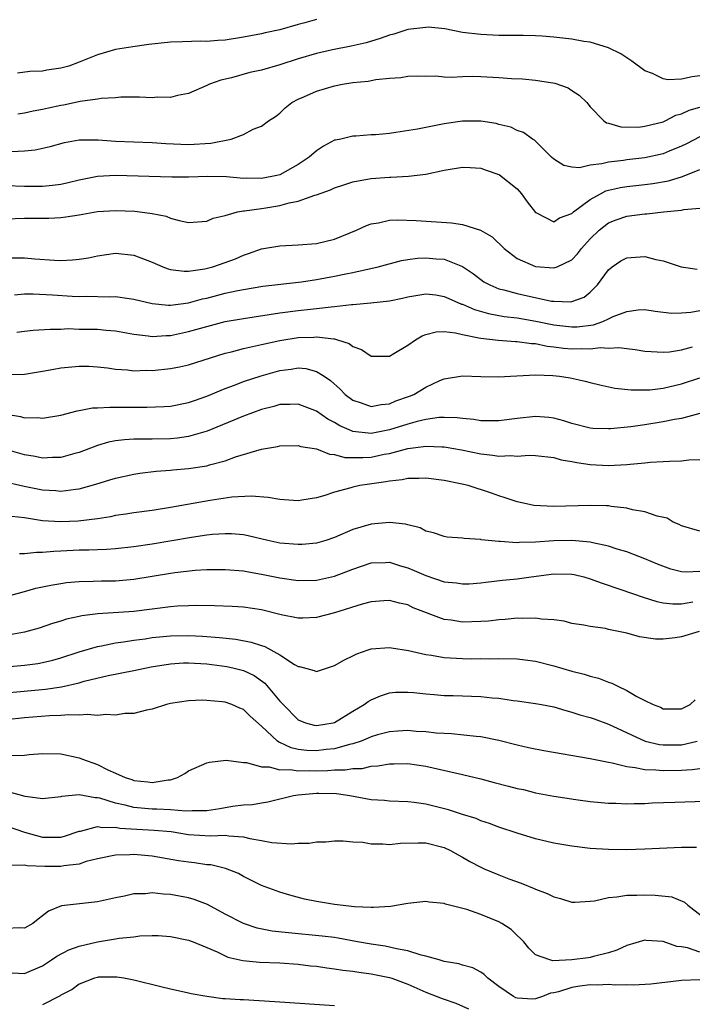
# Model space of a CAD drawing. Units: inches. Extents: x 2592000 to 2595000, y 1512000 to 1515000.
# Drawn here: x 2592270 to 2592344, y 1513408 to 1513516 of the extents above; entities that cross this region are included whole.
import ezdxf

# ---------------------------------------------------------------- set-up
doc = ezdxf.new("R2010")
doc.units = ezdxf.units.IN
doc.header["$MEASUREMENT"] = 0
doc.layers.add('LD25921512_2ft', color=62, linetype='Continuous')

msp = doc.modelspace()

# ---------------------------------------------------------------- linework, layer by layer
at = {"layer": 'LD25921512_2ft'}
for points, elevation in [([(2592303, 1513516.1), (2592301.74, 1513515.74), (2592301, 1513515.55), (2592299, 1513514.98), (2592297.37, 1513514.63), (2592297, 1513514.53), (2592295, 1513514.16), (2592293, 1513513.85), (2592292.2, 1513513.8), (2592291, 1513513.68), (2592290.29, 1513513.71), (2592288.33, 1513513.67), (2592287, 1513513.6), (2592284.65, 1513513.35), (2592282.88, 1513513.12), (2592281, 1513512.81), (2592279, 1513512.22), (2592277, 1513511.41), (2592275.88, 1513511), (2592275, 1513510.75), (2592273.47, 1513510.53), (2592273, 1513510.43), (2592271.61, 1513510.39), (2592270.23, 1513510.23)], 8478), ([(2592345, 1513509.94), (2592344.17, 1513509.83), (2592343, 1513509.55), (2592341.5, 1513509.5), (2592341, 1513509.6), (2592339.81, 1513510.19), (2592339, 1513510.47), (2592337.55, 1513511.55), (2592336.34, 1513512.34), (2592335, 1513513), (2592333, 1513513.6), (2592332.3, 1513513.7), (2592331, 1513513.95), (2592329, 1513514.17), (2592327.74, 1513514.26), (2592327, 1513514.3), (2592325.66, 1513514.34), (2592325, 1513514.33), (2592323.65, 1513514.35), (2592323, 1513514.34), (2592321, 1513514.44), (2592319, 1513514.69), (2592317.06, 1513515.06), (2592315.26, 1513515.26), (2592315, 1513515.24), (2592313, 1513515.01), (2592311.5, 1513514.5), (2592311, 1513514.38), (2592309.99, 1513514.01), (2592308.44, 1513513.56), (2592306.82, 1513513.18), (2592304.76, 1513512.76), (2592303, 1513512.36), (2592301, 1513511.78), (2592299, 1513511.13), (2592297, 1513510.54), (2592295.71, 1513510.29), (2592293.71, 1513509.71), (2592292.54, 1513509.46), (2592291.28, 1513509), (2592291, 1513508.85), (2592289, 1513507.98), (2592287.77, 1513507.77), (2592287, 1513507.56), (2592285.58, 1513507.58), (2592285, 1513507.52), (2592283.6, 1513507.6), (2592283, 1513507.57), (2592281.57, 1513507.57), (2592281, 1513507.52), (2592279.43, 1513507.43), (2592279, 1513507.36), (2592277.1, 1513507.1), (2592275.29, 1513506.71), (2592275, 1513506.67), (2592273.63, 1513506.37), (2592273, 1513506.22), (2592271.96, 1513506.04), (2592271, 1513505.82), (2592270.29, 1513505.71)], 8476), ([(2592269.62, 1513501.62), (2592271, 1513501.69), (2592272.2, 1513501.8), (2592273.83, 1513502.17), (2592275.39, 1513502.61), (2592277, 1513502.9), (2592279.09, 1513502.91), (2592281, 1513502.78), (2592285, 1513502.62), (2592286.49, 1513502.49), (2592289, 1513502.41), (2592291.44, 1513502.56), (2592293.66, 1513503), (2592295, 1513503.48), (2592296.07, 1513504.07), (2592297, 1513504.42), (2592297.76, 1513505), (2592298.52, 1513505.48), (2592299, 1513505.84), (2592299.58, 1513506.42), (2592300.31, 1513507), (2592301, 1513507.35), (2592301.61, 1513507.61), (2592303, 1513508.26), (2592305, 1513508.84), (2592305.86, 1513509), (2592307, 1513509.18), (2592308.66, 1513509.34), (2592309.52, 1513509.52), (2592311, 1513509.66), (2592312.26, 1513509.75), (2592313, 1513509.88), (2592314.09, 1513509.91), (2592315, 1513509.89), (2592316.07, 1513509.93), (2592317, 1513509.83), (2592317.79, 1513509.79), (2592319, 1513509.86), (2592320.11, 1513509.89), (2592321, 1513509.86), (2592323, 1513509.74), (2592324.38, 1513509.62), (2592325.59, 1513509.59), (2592327, 1513509.46), (2592329.13, 1513509.13), (2592330.6, 1513508.6), (2592331, 1513508.33), (2592331.81, 1513507.81), (2592332.62, 1513507), (2592333, 1513506.54), (2592334.51, 1513505), (2592334.8, 1513504.79), (2592335, 1513504.75), (2592336.34, 1513504.34), (2592338.31, 1513504.31), (2592339, 1513504.4), (2592341, 1513504.9), (2592341.22, 1513505), (2592342.4, 1513505.6), (2592343, 1513505.75), (2592343.85, 1513506.15), (2592345, 1513506.48)], 8474), ([(2592345, 1513503.22), (2592343.54, 1513502.46), (2592343, 1513502.2), (2592341.67, 1513501.67), (2592341, 1513501.39), (2592339, 1513500.92), (2592337, 1513500.7), (2592336.64, 1513500.64), (2592335, 1513500.47), (2592334.26, 1513500.26), (2592333, 1513500.13), (2592331.83, 1513499.83), (2592331, 1513499.9), (2592330.1, 1513500.1), (2592329, 1513500.78), (2592328.76, 1513501), (2592326.89, 1513502.89), (2592326.67, 1513503), (2592325.7, 1513503.7), (2592325, 1513503.95), (2592324.3, 1513504.3), (2592323, 1513504.6), (2592322.69, 1513504.69), (2592321, 1513504.94), (2592319, 1513504.94), (2592317, 1513504.65), (2592314.09, 1513504.09), (2592311.7, 1513503.7), (2592311, 1513503.61), (2592309.46, 1513503.46), (2592309, 1513503.44), (2592307.31, 1513503.31), (2592307, 1513503.31), (2592305.66, 1513503), (2592305.11, 1513502.89), (2592305, 1513502.86), (2592303.79, 1513502.21), (2592303, 1513501.72), (2592302.19, 1513501), (2592301, 1513500.21), (2592299, 1513499.09), (2592298.66, 1513499), (2592297, 1513498.66), (2592295.31, 1513498.69), (2592295, 1513498.68), (2592293.14, 1513498.86), (2592291.1, 1513498.9), (2592289, 1513498.83), (2592287.17, 1513498.83), (2592281, 1513499.01), (2592279, 1513498.9), (2592277, 1513498.5), (2592275.8, 1513498.2), (2592275, 1513498.03), (2592274.1, 1513497.9), (2592273, 1513497.8), (2592271, 1513497.81), (2592269, 1513497.86)], 8472), ([(2592269, 1513494.24), (2592271, 1513494.31), (2592273.68, 1513494.32), (2592275, 1513494.39), (2592275.55, 1513494.45), (2592277, 1513494.68), (2592279, 1513495.04), (2592281, 1513495.18), (2592283.09, 1513495.09), (2592285, 1513494.83), (2592286.53, 1513494.53), (2592287, 1513494.33), (2592287.95, 1513494.05), (2592289, 1513493.85), (2592291, 1513493.98), (2592291.69, 1513494.31), (2592293, 1513494.62), (2592294.37, 1513495), (2592295, 1513495.11), (2592295.12, 1513495.12), (2592297, 1513495.38), (2592297.47, 1513495.47), (2592299, 1513495.7), (2592300, 1513496), (2592301, 1513496.18), (2592302.84, 1513496.84), (2592303, 1513496.87), (2592304.56, 1513497.44), (2592305, 1513497.66), (2592306.01, 1513497.99), (2592307, 1513498.29), (2592307.58, 1513498.42), (2592309, 1513498.67), (2592311, 1513498.83), (2592311.17, 1513498.83), (2592313.09, 1513498.91), (2592315, 1513499.14), (2592317, 1513499.57), (2592319, 1513499.92), (2592319.86, 1513499.86), (2592321, 1513499.82), (2592321.59, 1513499.59), (2592323, 1513499.11), (2592323.07, 1513499.07), (2592325, 1513497.52), (2592325.48, 1513497), (2592326.1, 1513496.1), (2592327, 1513494.93), (2592327.11, 1513494.89), (2592329, 1513493.92), (2592329.63, 1513494.37), (2592331, 1513494.85), (2592331.16, 1513495), (2592333, 1513496.37), (2592334.13, 1513497), (2592334.7, 1513497.3), (2592335, 1513497.39), (2592336.32, 1513497.68), (2592337, 1513497.79), (2592339, 1513498), (2592339.88, 1513498.12), (2592341.57, 1513498.43), (2592343.1, 1513498.9), (2592345, 1513499.67)], 8470), ([(2592269, 1513489.99), (2592271, 1513489.96), (2592272.15, 1513489.85), (2592274.29, 1513489.71), (2592275, 1513489.69), (2592276.26, 1513489.74), (2592277, 1513489.82), (2592278.02, 1513489.98), (2592279, 1513490.2), (2592281, 1513490.48), (2592283, 1513490.28), (2592285, 1513489.51), (2592286.16, 1513489), (2592286.76, 1513488.76), (2592287, 1513488.71), (2592288.5, 1513488.5), (2592289, 1513488.52), (2592290.77, 1513488.77), (2592291.64, 1513489), (2592293, 1513489.47), (2592294.12, 1513489.88), (2592295, 1513490.28), (2592295.56, 1513490.44), (2592297, 1513490.96), (2592299, 1513491.3), (2592301, 1513491.4), (2592303, 1513491.56), (2592305, 1513492.03), (2592307.38, 1513493), (2592308.48, 1513493.52), (2592309, 1513493.71), (2592309.82, 1513493.82), (2592311, 1513494.09), (2592311.86, 1513494.14), (2592313.93, 1513494.07), (2592317.82, 1513493.82), (2592319, 1513493.62), (2592320.99, 1513492.99), (2592322.27, 1513492.27), (2592323.56, 1513491), (2592325, 1513489.9), (2592327, 1513489.04), (2592329, 1513488.86), (2592329.39, 1513489), (2592331, 1513489.77), (2592331.6, 1513490.4), (2592332.05, 1513491), (2592333, 1513492.05), (2592333.98, 1513493), (2592335, 1513493.8), (2592335.86, 1513494.14), (2592337, 1513494.53), (2592339, 1513494.79), (2592339.21, 1513494.79), (2592341.03, 1513495), (2592343, 1513495.19), (2592343.26, 1513495.26), (2592345, 1513495.42)], 8468), ([(2592269.9, 1513485.9), (2592271, 1513486.02), (2592271.96, 1513486.04), (2592274.07, 1513485.93), (2592276.23, 1513485.77), (2592277, 1513485.73), (2592277.76, 1513485.76), (2592280.3, 1513485.7), (2592281, 1513485.74), (2592282.49, 1513485.51), (2592283, 1513485.45), (2592285, 1513484.95), (2592286.78, 1513484.78), (2592287, 1513484.79), (2592289, 1513485.05), (2592290.53, 1513485.47), (2592291, 1513485.57), (2592293, 1513486.09), (2592294.4, 1513486.4), (2592295, 1513486.52), (2592297.14, 1513486.86), (2592301.35, 1513487.35), (2592303, 1513487.59), (2592305, 1513487.95), (2592306.22, 1513488.22), (2592307, 1513488.38), (2592309.75, 1513489), (2592312.32, 1513489.68), (2592313, 1513489.79), (2592314.07, 1513489.93), (2592315, 1513489.99), (2592316.14, 1513489.86), (2592317, 1513489.81), (2592319, 1513489.02), (2592320.21, 1513488.21), (2592321.36, 1513487.36), (2592322, 1513487), (2592323, 1513486.59), (2592323.53, 1513486.47), (2592325, 1513486.07), (2592328.76, 1513485.24), (2592329, 1513485.21), (2592330.86, 1513485.14), (2592331, 1513485.17), (2592332.33, 1513485.67), (2592333, 1513486.2), (2592333.8, 1513487), (2592335, 1513488.66), (2592335.41, 1513489), (2592336.37, 1513489.63), (2592337, 1513489.98), (2592337.97, 1513490.03), (2592339, 1513490.13), (2592340.2, 1513489.8), (2592341, 1513489.65), (2592342.97, 1513488.97), (2592344.73, 1513488.73)], 8466), ([(2592270.18, 1513481.82), (2592271, 1513481.95), (2592271.96, 1513482.04), (2592273.83, 1513482.17), (2592275, 1513482.16), (2592275.79, 1513482.21), (2592277, 1513482.17), (2592279, 1513482.14), (2592279.97, 1513482.03), (2592281, 1513481.96), (2592283, 1513481.59), (2592284.58, 1513481.42), (2592285, 1513481.35), (2592286.55, 1513481.45), (2592287, 1513481.46), (2592289, 1513481.88), (2592291, 1513482.46), (2592293, 1513482.98), (2592295, 1513483.34), (2592299, 1513483.96), (2592301, 1513484.21), (2592302.36, 1513484.36), (2592303, 1513484.42), (2592304.61, 1513484.61), (2592305, 1513484.63), (2592306.85, 1513484.85), (2592307, 1513484.84), (2592308.97, 1513485.03), (2592311, 1513485.27), (2592312.44, 1513485.56), (2592313, 1513485.69), (2592314.11, 1513485.89), (2592315, 1513486.02), (2592316.1, 1513485.9), (2592317, 1513485.75), (2592317.51, 1513485.51), (2592318.91, 1513484.91), (2592319, 1513484.89), (2592320.31, 1513484.31), (2592321.86, 1513483.86), (2592323.56, 1513483.56), (2592325, 1513483.39), (2592327.04, 1513483.04), (2592329, 1513482.62), (2592331, 1513482.4), (2592331.58, 1513482.42), (2592333.36, 1513482.64), (2592334.39, 1513483), (2592335, 1513483.27), (2592335.53, 1513483.53), (2592337, 1513484.1), (2592338.27, 1513484.27), (2592339, 1513484.31), (2592340.13, 1513484.13), (2592341.92, 1513483.92), (2592343, 1513483.93), (2592344.01, 1513484.01), (2592345, 1513484.19)], 8464), ([(2592269.19, 1513477.19), (2592271, 1513477.22), (2592273, 1513477.54), (2592274.22, 1513477.78), (2592275, 1513477.91), (2592277, 1513478.11), (2592278.08, 1513478.08), (2592279, 1513478.04), (2592280.1, 1513477.9), (2592281, 1513477.76), (2592282.31, 1513477.69), (2592283, 1513477.6), (2592284.34, 1513477.66), (2592285, 1513477.64), (2592287, 1513477.83), (2592287.99, 1513478.01), (2592289, 1513478.23), (2592293, 1513479.52), (2592293.68, 1513479.68), (2592295, 1513480.04), (2592296.32, 1513480.32), (2592297, 1513480.49), (2592299, 1513480.92), (2592301, 1513481.23), (2592302.71, 1513481.29), (2592303, 1513481.32), (2592304.92, 1513481.08), (2592305, 1513481.08), (2592305.31, 1513481), (2592306.59, 1513480.59), (2592307, 1513480.27), (2592307.95, 1513479.94), (2592309, 1513479.21), (2592311, 1513479.21), (2592311.47, 1513479.47), (2592313, 1513480.4), (2592313.87, 1513481), (2592314.58, 1513481.42), (2592315, 1513481.56), (2592316.13, 1513481.87), (2592317, 1513481.9), (2592318.24, 1513481.76), (2592319, 1513481.57), (2592320.79, 1513481.21), (2592321, 1513481.15), (2592322.93, 1513480.93), (2592324.8, 1513480.8), (2592325, 1513480.8), (2592326.58, 1513480.58), (2592327, 1513480.57), (2592328.29, 1513480.29), (2592329, 1513480.23), (2592330.08, 1513480.08), (2592331, 1513479.99), (2592332.03, 1513480.03), (2592333, 1513479.98), (2592334.13, 1513480.13), (2592335, 1513480.08), (2592336.15, 1513480.15), (2592337, 1513480.04), (2592337.94, 1513479.94), (2592339, 1513479.76), (2592339.69, 1513479.69), (2592341, 1513479.62), (2592341.68, 1513479.68), (2592343, 1513479.89), (2592344.2, 1513480.2)], 8462), ([(2592269, 1513472.85), (2592270.58, 1513472.58), (2592271, 1513472.45), (2592272.47, 1513472.47), (2592273, 1513472.41), (2592275, 1513472.74), (2592276.79, 1513473.21), (2592277, 1513473.23), (2592278.48, 1513473.52), (2592279, 1513473.53), (2592280.38, 1513473.62), (2592281, 1513473.59), (2592284.41, 1513473.59), (2592286.33, 1513473.67), (2592287, 1513473.72), (2592289, 1513474.1), (2592289.65, 1513474.35), (2592291, 1513474.82), (2592293, 1513475.65), (2592294.02, 1513476.02), (2592295, 1513476.4), (2592296.95, 1513477.05), (2592299, 1513477.63), (2592300.23, 1513477.77), (2592301, 1513477.9), (2592301.84, 1513477.84), (2592303, 1513477.53), (2592303.84, 1513477), (2592304.54, 1513476.54), (2592305.59, 1513475.59), (2592306.16, 1513475), (2592307, 1513474.37), (2592307.92, 1513474.08), (2592309, 1513473.67), (2592310.1, 1513473.9), (2592311, 1513473.98), (2592311.72, 1513474.28), (2592313.2, 1513474.8), (2592313.66, 1513475), (2592315, 1513475.81), (2592316.51, 1513476.51), (2592317, 1513476.72), (2592319, 1513477.03), (2592321, 1513476.95), (2592322.92, 1513476.92), (2592324.95, 1513477.05), (2592327, 1513477.14), (2592328.92, 1513477.08), (2592329.62, 1513477), (2592330.82, 1513476.82), (2592332.46, 1513476.46), (2592333, 1513476.31), (2592334.06, 1513476.06), (2592335.7, 1513475.7), (2592337.5, 1513475.5), (2592339, 1513475.51), (2592339.52, 1513475.52), (2592341, 1513475.7), (2592343, 1513476.15), (2592345, 1513476.81)], 8460), ([(2592345, 1513472.92), (2592343, 1513472.37), (2592342.25, 1513472.25), (2592341, 1513471.98), (2592339, 1513471.68), (2592337.45, 1513471.45), (2592335.21, 1513471.21), (2592335, 1513471.21), (2592333.28, 1513471.28), (2592333, 1513471.31), (2592331, 1513471.82), (2592330.11, 1513472.11), (2592329, 1513472.4), (2592328.47, 1513472.47), (2592327, 1513472.59), (2592325, 1513472.36), (2592323, 1513472.09), (2592322.12, 1513472.12), (2592321, 1513472.12), (2592320.25, 1513472.25), (2592319, 1513472.36), (2592318.44, 1513472.44), (2592317, 1513472.48), (2592316.46, 1513472.46), (2592315, 1513472.26), (2592314.04, 1513472.04), (2592313, 1513471.75), (2592311, 1513471.12), (2592309, 1513470.73), (2592307, 1513470.93), (2592306.84, 1513471), (2592305.56, 1513471.56), (2592305, 1513471.91), (2592304.27, 1513472.27), (2592303, 1513473.17), (2592301, 1513473.94), (2592300.1, 1513473.9), (2592299, 1513473.89), (2592298.32, 1513473.68), (2592297, 1513473.33), (2592295, 1513472.6), (2592291.04, 1513470.96), (2592289, 1513470.38), (2592287.79, 1513470.21), (2592287, 1513470.13), (2592285, 1513470.09), (2592283.89, 1513470.11), (2592283, 1513470.08), (2592281.96, 1513470.04), (2592281, 1513469.91), (2592280.23, 1513469.77), (2592279, 1513469.4), (2592277, 1513468.64), (2592276.53, 1513468.53), (2592275, 1513468.1), (2592274.09, 1513468.09), (2592273, 1513468.02), (2592272.19, 1513468.19), (2592271, 1513468.37), (2592268.98, 1513468.98)], 8458), ([(2592268.46, 1513465.54), (2592270.96, 1513464.96), (2592273, 1513464.53), (2592274.45, 1513464.45), (2592275, 1513464.4), (2592276.63, 1513464.63), (2592277, 1513464.66), (2592278.84, 1513465.16), (2592280.38, 1513465.62), (2592281, 1513465.83), (2592283, 1513466.26), (2592283.64, 1513466.36), (2592285.43, 1513466.57), (2592287, 1513466.69), (2592287.27, 1513466.73), (2592289, 1513466.87), (2592291, 1513467.18), (2592291.27, 1513467.27), (2592293, 1513467.73), (2592294.15, 1513468.15), (2592297, 1513469.01), (2592298.72, 1513469.28), (2592299, 1513469.36), (2592301, 1513469.41), (2592301.3, 1513469.3), (2592303, 1513469.04), (2592304.45, 1513468.45), (2592305, 1513468.42), (2592306.1, 1513468.1), (2592308.07, 1513468.07), (2592309, 1513468.14), (2592310.44, 1513468.44), (2592311, 1513468.54), (2592313, 1513469.07), (2592314.72, 1513469.28), (2592315, 1513469.34), (2592316.74, 1513469.26), (2592317, 1513469.26), (2592317.23, 1513469.23), (2592318.91, 1513468.91), (2592321, 1513468.48), (2592322.34, 1513468.34), (2592323, 1513468.23), (2592324.29, 1513468.29), (2592325, 1513468.22), (2592326.33, 1513468.33), (2592327, 1513468.29), (2592329, 1513468.07), (2592329.82, 1513467.82), (2592331, 1513467.65), (2592331.52, 1513467.52), (2592333, 1513467.31), (2592335, 1513467.2), (2592337, 1513467.31), (2592337.37, 1513467.37), (2592339, 1513467.5), (2592339.57, 1513467.57), (2592341, 1513467.63), (2592341.69, 1513467.69), (2592343, 1513467.72), (2592343.82, 1513467.82), (2592345, 1513467.88)], 8456), ([(2592345, 1513460), (2592343, 1513460.58), (2592342.74, 1513460.74), (2592342.11, 1513461), (2592341.42, 1513461.42), (2592340.34, 1513461.66), (2592339, 1513462.13), (2592337.64, 1513462.36), (2592337, 1513462.54), (2592335.29, 1513462.71), (2592335, 1513462.77), (2592334.79, 1513462.79), (2592333, 1513462.83), (2592329, 1513462.73), (2592326.84, 1513462.84), (2592326.01, 1513463), (2592325, 1513463.22), (2592323.68, 1513463.68), (2592323, 1513463.88), (2592322.19, 1513464.19), (2592319.64, 1513465), (2592318.79, 1513465.21), (2592317, 1513465.58), (2592315, 1513465.83), (2592314.23, 1513465.77), (2592313, 1513465.77), (2592312.38, 1513465.62), (2592311, 1513465.49), (2592310.6, 1513465.4), (2592308.82, 1513465.18), (2592307.75, 1513465), (2592307, 1513464.85), (2592306.76, 1513464.76), (2592305, 1513464.3), (2592303.91, 1513463.91), (2592303, 1513463.67), (2592301.39, 1513463.39), (2592301, 1513463.34), (2592299.45, 1513463.45), (2592299, 1513463.47), (2592297.71, 1513463.71), (2592295.86, 1513463.86), (2592293.72, 1513463.72), (2592291.36, 1513463.36), (2592287, 1513462.59), (2592285, 1513462.27), (2592283, 1513462.01), (2592282.13, 1513461.87), (2592281, 1513461.71), (2592280.42, 1513461.58), (2592279, 1513461.38), (2592276.89, 1513461.11), (2592275, 1513461.02), (2592273, 1513461.15), (2592271, 1513461.48), (2592269.63, 1513461.63)], 8454), ([(2592345, 1513455.57), (2592343.51, 1513455.51), (2592343, 1513455.54), (2592341.83, 1513455.83), (2592340.38, 1513456.38), (2592339, 1513456.96), (2592337, 1513457.74), (2592335.95, 1513458.05), (2592335, 1513458.37), (2592333.28, 1513458.72), (2592333, 1513458.8), (2592331, 1513458.98), (2592329, 1513458.96), (2592327, 1513458.82), (2592325.24, 1513458.76), (2592325, 1513458.74), (2592323.13, 1513458.87), (2592323, 1513458.86), (2592321.07, 1513459.07), (2592321, 1513459.1), (2592319.19, 1513459.19), (2592319, 1513459.24), (2592317.34, 1513459.34), (2592317, 1513459.41), (2592315.82, 1513459.82), (2592315, 1513460.02), (2592314.36, 1513460.36), (2592313, 1513460.7), (2592312.77, 1513460.77), (2592311, 1513460.95), (2592309, 1513460.79), (2592307, 1513460.19), (2592305, 1513459.31), (2592304.04, 1513459), (2592303, 1513458.71), (2592301.44, 1513458.56), (2592301, 1513458.54), (2592299, 1513458.71), (2592297.67, 1513459), (2592295.51, 1513459.51), (2592295, 1513459.6), (2592293.7, 1513459.7), (2592293, 1513459.72), (2592291.63, 1513459.63), (2592291, 1513459.57), (2592289.33, 1513459.33), (2592285, 1513458.59), (2592283, 1513458.29), (2592281, 1513458.08), (2592279.99, 1513458.01), (2592279, 1513457.98), (2592278.06, 1513457.94), (2592277, 1513457.92), (2592275, 1513457.81), (2592274.21, 1513457.79), (2592273, 1513457.66), (2592272.32, 1513457.68), (2592271, 1513457.52), (2592270.48, 1513457.52)], 8452), ([(2592269, 1513452.86), (2592271, 1513453.38), (2592272.25, 1513453.75), (2592273.9, 1513454.1), (2592275, 1513454.29), (2592275.63, 1513454.37), (2592277, 1513454.49), (2592278.52, 1513454.52), (2592279.44, 1513454.56), (2592281, 1513454.58), (2592283, 1513454.74), (2592287, 1513455.42), (2592287.49, 1513455.49), (2592289.72, 1513455.72), (2592291, 1513455.79), (2592293, 1513455.82), (2592295, 1513455.67), (2592295.55, 1513455.55), (2592297, 1513455.3), (2592299, 1513454.88), (2592301, 1513454.59), (2592303, 1513454.63), (2592305, 1513455.06), (2592307, 1513455.85), (2592309, 1513456.55), (2592310.58, 1513456.58), (2592311, 1513456.6), (2592312.22, 1513456.22), (2592313, 1513456), (2592313.71, 1513455.71), (2592315, 1513455.14), (2592317, 1513454.47), (2592318.34, 1513454.34), (2592319, 1513454.22), (2592319.75, 1513454.25), (2592321, 1513454.35), (2592321.57, 1513454.43), (2592323.38, 1513454.62), (2592325, 1513454.77), (2592326.54, 1513455), (2592329, 1513455.34), (2592331, 1513455.3), (2592331.26, 1513455.26), (2592332.29, 1513455), (2592333, 1513454.8), (2592334.3, 1513454.3), (2592336.37, 1513453.63), (2592338.79, 1513452.79), (2592340.31, 1513452.31), (2592341, 1513452.17), (2592342.05, 1513452.05), (2592343, 1513452.06), (2592344.26, 1513452.26)], 8450), ([(2592344.94, 1513449), (2592343, 1513448.42), (2592342.32, 1513448.32), (2592341, 1513448.16), (2592340.17, 1513448.17), (2592338.42, 1513448.42), (2592337, 1513448.82), (2592335, 1513449.24), (2592334.67, 1513449.33), (2592333, 1513449.55), (2592332.3, 1513449.7), (2592331, 1513449.9), (2592330.13, 1513450.13), (2592329, 1513450.29), (2592327.65, 1513450.35), (2592327, 1513450.49), (2592325.58, 1513450.42), (2592325, 1513450.47), (2592323.68, 1513450.32), (2592323, 1513450.3), (2592321.84, 1513450.16), (2592321, 1513450.09), (2592319, 1513450.03), (2592317.76, 1513450.24), (2592317, 1513450.33), (2592313.62, 1513451.62), (2592313, 1513451.93), (2592312.11, 1513452.11), (2592311, 1513452.41), (2592310.38, 1513452.38), (2592309, 1513452.26), (2592308, 1513452), (2592305, 1513451.05), (2592303, 1513450.53), (2592301.53, 1513450.47), (2592301, 1513450.47), (2592299.15, 1513450.85), (2592297, 1513451.38), (2592295, 1513451.69), (2592293.76, 1513451.76), (2592291.84, 1513451.84), (2592289.85, 1513451.85), (2592289, 1513451.83), (2592287.78, 1513451.78), (2592287, 1513451.72), (2592283, 1513451.22), (2592279.05, 1513450.95), (2592277.28, 1513450.72), (2592277, 1513450.65), (2592275.62, 1513450.38), (2592275, 1513450.16), (2592274.1, 1513449.9), (2592272.62, 1513449.38), (2592271, 1513448.92), (2592269, 1513448.59)], 8448), ([(2592269, 1513445.15), (2592271, 1513445.33), (2592272.48, 1513445.52), (2592273, 1513445.61), (2592274.12, 1513445.88), (2592275, 1513446.11), (2592277, 1513446.78), (2592279, 1513447.37), (2592279.44, 1513447.44), (2592281, 1513447.77), (2592281.88, 1513447.88), (2592283, 1513448.06), (2592284.22, 1513448.22), (2592285, 1513448.34), (2592287, 1513448.54), (2592289, 1513448.58), (2592290.51, 1513448.51), (2592292.37, 1513448.37), (2592294.17, 1513448.17), (2592295.85, 1513447.85), (2592297, 1513447.46), (2592297.36, 1513447.36), (2592299, 1513446.45), (2592300.6, 1513445.4), (2592301, 1513445.18), (2592301.16, 1513445.16), (2592302.75, 1513444.75), (2592303, 1513444.64), (2592305, 1513445.28), (2592306.08, 1513445.92), (2592307, 1513446.35), (2592307.42, 1513446.58), (2592308.67, 1513447), (2592309, 1513447.11), (2592311, 1513447.25), (2592311.21, 1513447.21), (2592313.09, 1513446.91), (2592315, 1513446.48), (2592315.6, 1513446.4), (2592317, 1513446.17), (2592319, 1513446.05), (2592319.97, 1513446.03), (2592321, 1513446.04), (2592321.98, 1513446.02), (2592323, 1513446.06), (2592325, 1513446.03), (2592325.89, 1513445.89), (2592327, 1513445.76), (2592329, 1513445.26), (2592331, 1513444.67), (2592332.34, 1513444.34), (2592333, 1513444.12), (2592333.91, 1513443.9), (2592335, 1513443.46), (2592335.37, 1513443.36), (2592336.03, 1513443), (2592337, 1513442.56), (2592338.1, 1513441.9), (2592339, 1513441.45), (2592339.9, 1513441), (2592340.7, 1513440.7), (2592341, 1513440.55), (2592342.55, 1513440.55), (2592343, 1513440.53), (2592343.94, 1513441), (2592344.49, 1513441.51)], 8446), ([(2592269, 1513442.3), (2592273.32, 1513442.68), (2592275.06, 1513442.94), (2592277, 1513443.4), (2592277.56, 1513443.56), (2592280.17, 1513444.17), (2592283, 1513444.72), (2592284.88, 1513445.12), (2592287, 1513445.47), (2592288.44, 1513445.56), (2592289, 1513445.58), (2592291, 1513445.46), (2592293.18, 1513445.18), (2592293.98, 1513445), (2592295, 1513444.73), (2592296.17, 1513444.17), (2592297.34, 1513443.34), (2592299, 1513441.39), (2592299.36, 1513441), (2592301, 1513439.34), (2592301.82, 1513439), (2592302.74, 1513438.74), (2592303, 1513438.69), (2592304.85, 1513439), (2592305, 1513439.04), (2592307, 1513440.27), (2592308.24, 1513441), (2592308.67, 1513441.33), (2592309, 1513441.53), (2592310.03, 1513441.97), (2592311, 1513442.3), (2592311.65, 1513442.35), (2592313, 1513442.37), (2592313.68, 1513442.32), (2592315, 1513442.16), (2592315.89, 1513442.11), (2592317, 1513442.01), (2592317.99, 1513442.01), (2592321, 1513441.89), (2592322.26, 1513441.74), (2592323, 1513441.69), (2592324.55, 1513441.45), (2592325, 1513441.42), (2592327, 1513441.13), (2592327.68, 1513441), (2592329, 1513440.74), (2592330.34, 1513440.34), (2592331, 1513440.18), (2592331.88, 1513439.88), (2592333, 1513439.58), (2592333.42, 1513439.42), (2592335, 1513438.87), (2592339.02, 1513437), (2592340.61, 1513436.61), (2592341, 1513436.57), (2592343, 1513436.57), (2592344.72, 1513437)], 8444), ([(2592345, 1513433.97), (2592344.17, 1513433.83), (2592343, 1513433.76), (2592341, 1513433.72), (2592340.19, 1513433.81), (2592339, 1513433.85), (2592337.92, 1513434.08), (2592337, 1513434.17), (2592335.42, 1513434.58), (2592335, 1513434.64), (2592333, 1513435.07), (2592327.92, 1513435.92), (2592326.24, 1513436.24), (2592325, 1513436.54), (2592323, 1513437.07), (2592321, 1513437.47), (2592320.5, 1513437.5), (2592317.8, 1513437.8), (2592317, 1513437.82), (2592316.14, 1513437.86), (2592315, 1513438), (2592313.94, 1513438.06), (2592313, 1513438.15), (2592311.92, 1513438.08), (2592311, 1513438.03), (2592309.68, 1513437.68), (2592309, 1513437.48), (2592308.68, 1513437.32), (2592307.89, 1513437), (2592307, 1513436.7), (2592306.63, 1513436.63), (2592305, 1513436.16), (2592304.07, 1513436.07), (2592303, 1513435.93), (2592301.96, 1513435.96), (2592301, 1513436.09), (2592300.24, 1513436.24), (2592299, 1513436.85), (2592298.88, 1513436.88), (2592298.74, 1513437), (2592297, 1513438.65), (2592295.73, 1513439.73), (2592295, 1513440.46), (2592294.6, 1513440.6), (2592293.74, 1513441), (2592293, 1513441.27), (2592292.69, 1513441.31), (2592291, 1513441.46), (2592290.53, 1513441.47), (2592289, 1513441.42), (2592287, 1513441.1), (2592286.56, 1513441), (2592285, 1513440.48), (2592284.37, 1513440.37), (2592283, 1513440.03), (2592282.01, 1513440.01), (2592281, 1513439.84), (2592279.93, 1513439.93), (2592279, 1513439.81), (2592277.93, 1513439.93), (2592277, 1513439.83), (2592275.89, 1513439.89), (2592275, 1513439.81), (2592273.77, 1513439.77), (2592271, 1513439.53), (2592269, 1513439.32)], 8442), ([(2592269.42, 1513435.42), (2592271, 1513435.47), (2592271.53, 1513435.53), (2592273, 1513435.62), (2592275, 1513435.59), (2592277, 1513435.16), (2592277.12, 1513435.12), (2592277.38, 1513435), (2592279, 1513434.42), (2592280.15, 1513433.85), (2592281, 1513433.48), (2592282.03, 1513433), (2592282.77, 1513432.77), (2592283, 1513432.67), (2592284.52, 1513432.52), (2592285, 1513432.44), (2592286.74, 1513432.74), (2592287, 1513432.75), (2592287.79, 1513433), (2592288.57, 1513433.43), (2592289, 1513433.73), (2592291, 1513434.62), (2592291.3, 1513434.7), (2592293.11, 1513434.89), (2592295, 1513434.65), (2592295.34, 1513434.66), (2592297, 1513434.19), (2592297.81, 1513434.19), (2592299, 1513433.86), (2592300.12, 1513433.88), (2592301, 1513433.73), (2592302.23, 1513433.77), (2592303, 1513433.75), (2592304.23, 1513433.77), (2592305, 1513433.84), (2592306.16, 1513433.84), (2592307, 1513433.99), (2592308, 1513434), (2592309, 1513434.24), (2592309.73, 1513434.27), (2592311, 1513434.51), (2592311.5, 1513434.5), (2592313, 1513434.53), (2592315, 1513434.24), (2592319, 1513433.34), (2592321, 1513432.86), (2592322.46, 1513432.46), (2592324.06, 1513432.06), (2592325, 1513431.81), (2592325.68, 1513431.68), (2592327, 1513431.33), (2592329, 1513430.95), (2592331.42, 1513430.58), (2592333, 1513430.37), (2592335, 1513430.18), (2592335.82, 1513430.18), (2592337, 1513430.13), (2592337.83, 1513430.17), (2592339, 1513430.17), (2592339.78, 1513430.22), (2592342.29, 1513430.29), (2592345.59, 1513430.41)], 8440), ([(2592344.66, 1513425.34), (2592343, 1513425.35), (2592339, 1513425.14), (2592337, 1513425.08), (2592335, 1513425.11), (2592333, 1513425.24), (2592331, 1513425.47), (2592329, 1513425.81), (2592327, 1513426.3), (2592325, 1513426.9), (2592323, 1513427.56), (2592321.98, 1513427.98), (2592321, 1513428.27), (2592320.5, 1513428.5), (2592319, 1513428.96), (2592317.47, 1513429.47), (2592315, 1513430.08), (2592313.73, 1513430.27), (2592313, 1513430.34), (2592311, 1513430.4), (2592310.47, 1513430.47), (2592309, 1513430.56), (2592306.65, 1513431), (2592305.21, 1513431.21), (2592303.25, 1513431.25), (2592303, 1513431.25), (2592301, 1513431.08), (2592300.5, 1513431), (2592297.69, 1513430.31), (2592297, 1513430.2), (2592295.99, 1513430.01), (2592295, 1513429.96), (2592293.82, 1513429.82), (2592292.43, 1513429.57), (2592291, 1513429.36), (2592289.37, 1513429.37), (2592288.69, 1513429.31), (2592287, 1513429.46), (2592285.53, 1513429.53), (2592285, 1513429.52), (2592283, 1513429.7), (2592282.03, 1513429.97), (2592281, 1513430.19), (2592279.27, 1513430.73), (2592279, 1513430.78), (2592278.77, 1513430.77), (2592277, 1513431.09), (2592275.08, 1513430.91), (2592275, 1513430.89), (2592273, 1513430.66), (2592271.09, 1513430.91), (2592269.38, 1513431.38)], 8438), ([(2592269, 1513427.7), (2592271, 1513427.01), (2592273, 1513426.47), (2592273.54, 1513426.46), (2592275, 1513426.48), (2592275.41, 1513426.59), (2592277, 1513427.13), (2592277.14, 1513427.14), (2592279, 1513427.64), (2592279.53, 1513427.53), (2592281, 1513427.56), (2592281.46, 1513427.46), (2592283.34, 1513427.34), (2592285.24, 1513427.24), (2592287.08, 1513427.08), (2592289, 1513426.77), (2592291.38, 1513426.62), (2592293, 1513426.67), (2592293.4, 1513426.6), (2592295, 1513426.49), (2592295.69, 1513426.31), (2592297, 1513426.09), (2592298.13, 1513425.87), (2592300.28, 1513425.72), (2592301, 1513425.82), (2592302.21, 1513425.79), (2592303, 1513425.95), (2592304.05, 1513425.95), (2592305, 1513426.05), (2592305.94, 1513426.06), (2592307, 1513425.97), (2592308.08, 1513425.92), (2592309, 1513425.74), (2592310.27, 1513425.73), (2592311, 1513425.66), (2592312.21, 1513425.79), (2592314.15, 1513425.85), (2592315, 1513425.83), (2592317, 1513425.33), (2592317.7, 1513425), (2592318.52, 1513424.52), (2592319, 1513424.28), (2592319.8, 1513423.8), (2592321, 1513423.17), (2592321.4, 1513423), (2592323, 1513422.32), (2592324.09, 1513421.91), (2592325.43, 1513421.43), (2592326.85, 1513420.85), (2592327, 1513420.78), (2592328.3, 1513420.3), (2592329, 1513419.92), (2592329.75, 1513419.75), (2592331, 1513419.33), (2592331.33, 1513419.33), (2592333, 1513419.44), (2592333.49, 1513419.49), (2592335, 1513419.86), (2592335.92, 1513419.92), (2592337, 1513420.1), (2592338.11, 1513420.11), (2592339, 1513420.15), (2592340.12, 1513420.12), (2592341.93, 1513419.93), (2592343.35, 1513419.35), (2592343.7, 1513419), (2592346.28, 1513417)], 8436), ([(2592345, 1513413.86), (2592343.67, 1513414.33), (2592343, 1513414.46), (2592342.49, 1513414.49), (2592341, 1513415.04), (2592339.14, 1513415.14), (2592339, 1513415.16), (2592337, 1513414.58), (2592335.93, 1513414.07), (2592335, 1513413.78), (2592333.37, 1513413.37), (2592333, 1513413.26), (2592332.76, 1513413.24), (2592331, 1513413), (2592328.92, 1513412.92), (2592328.57, 1513413), (2592327, 1513413.57), (2592326.29, 1513414.29), (2592325.72, 1513415), (2592325.37, 1513415.37), (2592325, 1513415.69), (2592324.34, 1513416.34), (2592323.32, 1513417), (2592323, 1513417.17), (2592321, 1513417.99), (2592319.48, 1513418.52), (2592317.13, 1513419.13), (2592317, 1513419.2), (2592315.35, 1513419.35), (2592315, 1513419.43), (2592313, 1513419.21), (2592311.12, 1513418.88), (2592309.25, 1513418.75), (2592309, 1513418.77), (2592307.17, 1513418.83), (2592305, 1513419.08), (2592303, 1513419.43), (2592301.68, 1513419.68), (2592300.09, 1513420.09), (2592299, 1513420.42), (2592297, 1513421.17), (2592295, 1513422.15), (2592294.47, 1513422.47), (2592293.04, 1513423.04), (2592291.42, 1513423.42), (2592291, 1513423.45), (2592289.65, 1513423.65), (2592289, 1513423.71), (2592287.88, 1513423.88), (2592285, 1513424.38), (2592283, 1513424.56), (2592282.54, 1513424.54), (2592281, 1513424.51), (2592279, 1513424.09), (2592277.78, 1513423.78), (2592277, 1513423.52), (2592275.31, 1513423.31), (2592275, 1513423.25), (2592273.26, 1513423.26), (2592271.32, 1513423.32), (2592271, 1513423.39), (2592269.36, 1513423.36)], 8434), ([(2592345, 1513410.83), (2592343, 1513410.76), (2592339.64, 1513410.36), (2592337.76, 1513410.24), (2592337, 1513410.28), (2592335.76, 1513410.24), (2592335, 1513410.31), (2592333.75, 1513410.25), (2592333, 1513410.27), (2592331.86, 1513410.14), (2592331, 1513410), (2592329.51, 1513409.51), (2592329, 1513409.39), (2592328.65, 1513409.35), (2592327.79, 1513409), (2592327, 1513408.73), (2592326.71, 1513408.71), (2592325, 1513408.81), (2592324.86, 1513408.86), (2592324.6, 1513409), (2592323, 1513410.1), (2592321.79, 1513411), (2592321.4, 1513411.4), (2592321, 1513411.67), (2592320.13, 1513412.13), (2592319, 1513412.45), (2592318.59, 1513412.59), (2592317, 1513412.84), (2592316.89, 1513412.89), (2592316.44, 1513413), (2592315, 1513413.42), (2592314.48, 1513413.52), (2592313, 1513414.01), (2592311.79, 1513414.21), (2592311, 1513414.42), (2592310.52, 1513414.52), (2592309, 1513414.74), (2592307.51, 1513415), (2592305.4, 1513415.4), (2592305, 1513415.45), (2592303.63, 1513415.63), (2592299.96, 1513415.96), (2592298.17, 1513416.17), (2592296.5, 1513416.5), (2592295, 1513417), (2592293, 1513418.04), (2592291.07, 1513419.07), (2592289.62, 1513419.62), (2592289, 1513419.8), (2592287, 1513420.19), (2592286.23, 1513420.23), (2592285, 1513420.37), (2592284.27, 1513420.27), (2592283, 1513420.24), (2592281.98, 1513419.98), (2592281, 1513419.81), (2592279, 1513419.37), (2592275.08, 1513418.92), (2592273.63, 1513418.37), (2592273, 1513417.83), (2592272.51, 1513417.49), (2592271.91, 1513417), (2592271, 1513416.5), (2592270.52, 1513416.52), (2592269, 1513416.47)], 8432), ([(2592269, 1513411.64), (2592271, 1513411.52), (2592273, 1513412.36), (2592273.99, 1513413), (2592274.57, 1513413.43), (2592275.89, 1513414.12), (2592277, 1513414.53), (2592279, 1513415), (2592281, 1513415.31), (2592281.38, 1513415.38), (2592283, 1513415.55), (2592283.64, 1513415.64), (2592285, 1513415.69), (2592285.67, 1513415.67), (2592287, 1513415.59), (2592289, 1513415.19), (2592289.48, 1513415), (2592291, 1513414.37), (2592292.12, 1513413.88), (2592293, 1513413.44), (2592293.31, 1513413.31), (2592294.94, 1513412.94), (2592296.77, 1513412.77), (2592299, 1513412.68), (2592301, 1513412.54), (2592302.37, 1513412.37), (2592303, 1513412.32), (2592304.13, 1513412.13), (2592305, 1513412.04), (2592305.88, 1513411.88), (2592307, 1513411.76), (2592307.65, 1513411.65), (2592309, 1513411.49), (2592311, 1513411.09), (2592311.27, 1513411), (2592313, 1513410.34), (2592315, 1513409.46), (2592316.78, 1513408.78), (2592318.28, 1513408.28), (2592319.65, 1513407.65)], 8430), ([(2592305, 1513407.96), (2592299, 1513408.36), (2592298.43, 1513408.43), (2592295, 1513408.63), (2592294.63, 1513408.63), (2592293, 1513408.76), (2592292.75, 1513408.75), (2592290.99, 1513408.99), (2592289.28, 1513409.28), (2592289, 1513409.37), (2592288.51, 1513409.49), (2592287, 1513409.81), (2592285.96, 1513410.04), (2592283, 1513410.78), (2592281.89, 1513411), (2592281.12, 1513411.12), (2592279.1, 1513411.1), (2592279, 1513411.09), (2592278.67, 1513411), (2592277, 1513410.35), (2592276.24, 1513409.76), (2592275, 1513409.14), (2592274.92, 1513409.08), (2592273, 1513408.07)], 8428)]:
    msp.add_lwpolyline(points, dxfattribs=dict(at, elevation=elevation))

doc.saveas('drawing.dxf')
